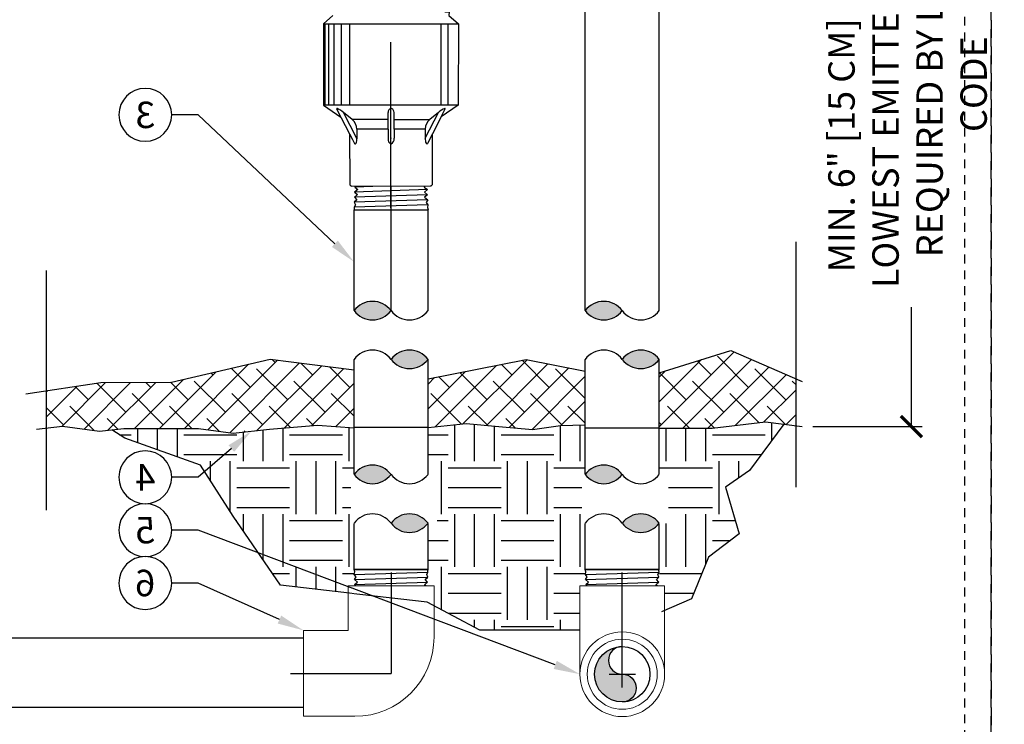
# Model space of a CAD drawing. Extents: x -1.6 to 85.4, y -6.2 to 20.3.
# Drawn here: x 6.4 to 20.4, y 2.8 to 12.8 of the extents above; entities that cross this region are included whole.
import ezdxf
from ezdxf import colors
from ezdxf.entities.mleader import LeaderData, LeaderLine
from ezdxf.enums import TextEntityAlignment as Align
from ezdxf.math import Vec2, Vec3

# ---------------------------------------------------------------- set-up
doc = ezdxf.new("R2010")
doc.units = 0
doc.header["$MEASUREMENT"] = 0
doc.linetypes.add('HIDDEN2', pattern=[0.1875, 0.125, -0.0625])
for name, color, linetype in [('HI-DETL-FINE', 249, 'Continuous'), ('HI-DETL-THIN', 1, 'Continuous'), ('HI-DIMS', 1, 'Continuous'), ('HI-HTCH-FILL', 9, 'Continuous'), ('HI-PROD-FINE', 249, 'Continuous'), ('HI-PROD-OTLN', 3, 'Continuous'), ('HI-SCREEN-HIDDEN', 252, 'HIDDEN2'), ('HI-TEXT-STND', 2, 'Continuous')]:
    doc.layers.add(name, color=color, linetype=linetype)
doc.layers.add('HI-GRND', color=6, linetype='Continuous', lineweight=25)
doc.layers.add('HI-NPLT', color=252, linetype='HIDDEN2', plot=False)
doc.layers.add('REF', color=5, linetype='Continuous', plot=False)
doc.styles.add('HUNTER', font='ARIALN.TTF')
doc.styles.get("Standard").update_dxf_attribs({"font": 'arial.ttf'})
doc.dimstyles.new('HUNTER-METRIC', dxfattribs={"dimtxt": 0.125, "dimasz": 0.1, "dimexe": 0.05, "dimexo": 0.05, "dimgap": 0.09, "dimtad": 0, "dimtoh": 1, "dimdec": 3, "dimzin": 3, "dimdsep": 46, "dimlunit": 4, "dimtxsty": 'HUNTER', "dimblk": 'ARCHTICK', "dimcen": 0.1, "dimclrd": 249, "dimclre": 249, "dimclrt": 1, "dimadec": 4, "dimazin": 2, "dimtfac": 1, "dimtdec": 3, "dimtofl": 0, "dimtmove": 2, "dimatfit": 0, "dimfxl": 1, "dimfrac": 2, "dimtolj": 1, "dimtzin": 0, "dimarcsym": 0})

# ---------------------------------------------------------------- blocks, each defined once
blk = doc.blocks.new('_ARCHTICK')
at = {"color": 0, "linetype": 'ByBlock', "const_width": 0.15}
blk.add_lwpolyline([(-0.5, -0.5), (0.5, 0.5)], dxfattribs=at)
blk = doc.blocks.new('*D13')
at = {"layer": 'Defpoints', "color": 0, "transparency": 16777216}
for p in [(15.60901912926391, 15.20769364538999), (19.04477007851516, 15.20769364538999), (17.49462673018548, 6.983414431593221)]:
    blk.add_point(p, dxfattribs=at)
at = {"layer": 'HI-DIMS', "color": 249, "lineweight": -2, "transparency": 16777216}
for p, q in [((15.75901912926392, 15.20769364538999), (19.19477007851515, 15.20769364538999)), ((19.04477007851516, 15.20769364538999), (19.04477007851516, 15.00953685667703)), ((19.04477007851516, 6.983414431593222), (19.04477007851516, 8.677756501970348)), ((17.64462673018548, 6.983414431593221), (19.19477007851516, 6.983414431593222))]:
    blk.add_line(p, q, dxfattribs=at)
at = {"layer": 'HI-DIMS', "color": 249, "lineweight": -2, "transparency": 16777216, "xscale": 0.3, "yscale": 0.3, "zscale": 0.3}
for p, rotation in [((19.04477007851516, 15.20769364538999), 90), ((19.04477007851516, 6.983414431593222), 270)]:
    blk.add_blockref('_ARCHTICK', p, dxfattribs=dict(at, rotation=rotation))
at = {"layer": 'HI-DIMS', "color": 1, "transparency": 16777216, "insert": (18.98963687348402, 11.84364667932368), "char_height": 0.375, "width": 6.093029968252778, "attachment_point": 5, "rotation": 90, "style": 'HUNTER'}
blk.add_mtext('\\A1;MIN. 6" [15 CM] ABOVE LOWEST EMITTER OR AS REQUIRED BY LOCAL CODE', dxfattribs=at)
blk = doc.blocks.new('_TagCircle')
at = {"color": 0, "linetype": 'ByBlock', "lineweight": -2, "transparency": 16777216}
blk.add_circle((0, 0), 0.125, dxfattribs=at)
at = {"color": 0, "transparency": 16777216, "style": 'HUNTER'}
blk.add_attdef('TAGNUMBER', text='', height=0.125, dxfattribs=at).set_placement((0, -0.0625), align=Align.CENTER)

msp = doc.modelspace()

# ---------------------------------------------------------------- hatches: boundary and pattern name
at = {"layer": 'HI-HTCH-FILL'}
h = msp.add_hatch(dxfattribs=at)
h.set_pattern_fill('ANSI38', color=256, scale=2)
h.set_pattern_definition([(45, (1, 1), (-0.1767766952966369, 0.1767766952966369), []), (135, (1, 1), (-0.5303300858899106, 0.1767766952966369), [0.625, -0.375])])
h.paths.add_polyline_path([(9.935476638885234, 6.947343823333653), (10.61526866363067, 7.005095911845842), (11.13395043768218, 6.964586471865004), (11.13395043768218, 7.787424323251656), (9.944037097124351, 7.941339328419076), (8.542879973032655, 7.61275188845309), (7.541376992192027, 7.607806205786857), (6.771232996110654, 7.492613727740495), (6.771232996110655, 6.96526707942386), (6.997745898445032, 6.991327968840892), (7.523414428523324, 6.917076368320408), (7.867440873011332, 6.955576495167747), (8.925417465113355, 6.958344130753062), (9.418064567242366, 6.889593633062872)])
h.paths.add_polyline_path([(13.66690680876866, 6.941986986830329), (14.06322562528214, 6.99973717710111), (14.41520043768219, 7.008717363229834), (14.41520043768219, 7.770991552419388), (13.57631046148083, 7.93556108238215), (12.1839504213261, 7.661697817191195), (12.1839504213261, 6.969324214115828), (12.72565732968826, 7.027238894770221), (13.18802781368973, 6.985988216507732)])
h.paths.add_polyline_path([(15.46520042132611, 7.745436060857088), (15.46520042132611, 6.963171357977785), (16.21808637856168, 6.963171357977785), (16.97528380259257, 7.054178733061121), (17.40673986023421, 6.995389665354707), (17.40673986023421, 7.664393785265251), (16.48048226707226, 8.065774730017552)])
h = msp.add_hatch(dxfattribs=at)
h.set_pattern_fill('EARTH', color=256, scale=3)
h.set_pattern_definition([(0, (-1.030644083494621, -124.6632491558987), (0.75, 0.75), [0.75, -0.75]), (0, (-1.030644083494621, -124.3819991558987), (0.75, 0.75), [0.75, -0.75]), (0, (-1.030644083494621, -124.1007491558987), (0.75, 0.75), [0.75, -0.75]), (90, (-0.9368940834946216, -124.0069991558987), (-0.75, 0.75), [0.75, -0.75]), (90, (-0.6556440834946216, -124.0069991558987), (-0.75, 0.75), [0.75, -0.75]), (90, (-0.3743940834946215, -124.0069991558987), (-0.75, 0.75), [0.75, -0.75])])
h.paths.add_polyline_path([(14.37137925958245, 6.305765149702454), (14.41520043768219, 6.305765149702454), (14.41520043768219, 7.008717363229834), (14.06322562528214, 6.99973717710111), (13.66690680876866, 6.941986986830329), (13.18802781368952, 6.985988216507748), (12.72565732968826, 7.027238894770221), (12.18395042132611, 6.969324214115829), (12.18395042132611, 6.305765149702454), (12.31143069041147, 6.305765149702454), (12.31143069041147, 5.613974796024422), (12.18395042132611, 5.613974796024422), (12.18395042132611, 4.957954327043381), (12.18009421420667, 4.943562973293529), (12.18277154661123, 4.920091884433549), (12.16483438382287, 4.886612377858334), (12.18054812396307, 4.848679536061759), (12.14528757296263, 4.813662980575996), (12.1783244446512, 4.777258974451514), (12.13413496679849, 4.740925367513774), (12.15289973998215, 4.725230771474828), (12.21377048652353, 4.725230771474828), (12.26888143019585, 4.725230771474821), (12.26888143019585, 4.438975828342995), (12.91853399469369, 4.09554417403001), (14.34038146533068, 4.097855768964393), (14.34038146533068, 4.72523077147483), (14.44190706364986, 4.72523077147483), (14.42193866650826, 4.741535493798878), (14.46353790984629, 4.777556501544234), (14.41971434553714, 4.812976001845367), (14.44398373184179, 4.850533967972538), (14.41749040956157, 4.884404776694065), (14.42442870774309, 4.923513871569129), (14.41520043768219, 4.957954327043381), (14.41520043768219, 5.613974796024422), (14.37137925958245, 5.613974796024422)])
h.paths.add_polyline_path([(10.61526866363067, 7.005095911845842), (9.935476638885223, 6.947343823333653), (9.418064567242366, 6.889593633062872), (8.925417465113355, 6.958344130753062), (7.867440873011333, 6.955576495167747), (7.695427650767329, 6.936326431744078), (7.882477323244188, 6.82026865552477), (8.956994863962649, 6.43605282249652), (9.418775024109324, 5.711408726969239), (10.08909354902368, 4.733413871819266), (11.05013147929928, 4.621681865257896), (11.05013147929928, 4.725230771474821), (11.16065706364987, 4.725230771474821), (11.14068866650826, 4.741535493798878), (11.18228790984629, 4.777556501544234), (11.13846434553714, 4.812976001845367), (11.16273373184178, 4.850533967972538), (11.13624040956157, 4.884404776694065), (11.14317870774309, 4.923513871569129), (11.13395043768218, 4.95795432704338), (11.13395043768218, 5.613974796024422), (11.09012925958245, 5.613974796024422), (11.09012925958245, 6.305765149702454), (11.13395043768218, 6.305765149702454), (11.13395043768218, 6.964586471865004)])
h.paths.add_polyline_path([(16.21808637856168, 6.963171357977785), (15.46520042132611, 6.963171357977785), (15.46520042132611, 6.305765149702454), (15.59268069041148, 6.305765149702454), (15.59268069041148, 5.613974796024422), (15.46520042132611, 5.613974796024422), (15.46520042132611, 4.957954327043379), (15.46134421420668, 4.943562973293529), (15.46402154661124, 4.920091884433549), (15.44608438382287, 4.886612377858334), (15.46179812396307, 4.848679536061759), (15.42653757296263, 4.813662980575996), (15.45957444465121, 4.777258974451514), (15.41538496679849, 4.740925367513774), (15.43414973998214, 4.72523077147483), (15.54113144416446, 4.72523077147483), (15.54113144416446, 4.373586035658288), (15.92349379303505, 4.539706781679229), (16.16494630362615, 5.131174661658405), (16.59974838835171, 5.460517421905592), (16.40650312369234, 6.126761572298049), (16.74468209760437, 6.360595798989492), (17.23495526638901, 7.018796582327171), (16.97528380259257, 7.054178733061121)])
at = {"layer": 'HI-SCREEN-HIDDEN'}
h = msp.add_hatch(color=256, dxfattribs=at)
edge = h.paths.add_edge_path()
edge.add_arc((14.94065171902049, 3.667377868250655), 0.1966876583678933, 90.03043385284079, 270.0304338528408)
edge.add_arc((14.9408611904742, 3.274002607286753), 0.1966876583678927, -89.96941410766368, 90.03058589233638, ccw=False)
edge.add_arc((14.94075671571149, 3.470690237907667), 0.3933753167354397, -269.9694901274114, -89.96949012741129, ccw=False)

# ---------------------------------------------------------------- linework, layer by layer
at = {"layer": 'HI-DETL-FINE', "linetype": 'Continuous', "lineweight": 15}
for p, q in [((11.21158651415694, 10.85200457506305), (12.10631434485135, 10.85200457506305)), ((12.10631434485135, 4.164454586953425), (11.21158664855268, 4.164454586953425)), ((15.38756434485136, 4.164454586953425), (14.49283664855268, 4.164454586953425))]:
    msp.add_line(p, q, dxfattribs=at)
at = {"layer": 'HI-DETL-FINE'}
for points in [[(14.41520043768219, 4.957954327043381), (14.41520043768219, 14.93350483497309)], [(15.46520042132611, 4.957954327043381), (15.46520042132611, 14.93350483497309)], [(11.21158651415694, 10.85200457506305), (11.16266127934542, 10.80307948691651), (11.19933415903052, 10.77553580510347), (11.15514440618098, 10.73921393136352), (11.19710455812039, 10.70410175031577), (11.15292019520859, 10.66777694327637), (11.19487499387651, 10.63267180214729), (11.15071617604561, 10.59698789690735), (11.19266134278213, 10.56124713391782), (11.14847199326127, 10.52490883370096), (11.19043540849631, 10.48981835906912), (11.14624866227871, 10.45350000528851), (11.18820239762558, 10.41838254430175), (11.14402445130632, 10.38206301720136), (11.18598746321269, 10.34695611609261), (11.14180049699763, 10.31063306903288), (11.1837658922098, 10.2755337945027), (11.13957641435709, 10.23920018756496), (11.17261328604566, 10.20279618144048), (11.13735273504522, 10.16777962595471), (11.15306647518542, 10.12984678415814), (11.13512931239705, 10.09636727758292), (11.13780664480161, 10.07289618872294), (11.13395043768218, 10.05850483497309)], [(12.16164517233158, 10.7749069057019), (11.15514440618098, 10.73921393136352)], [(11.16266127934542, 10.80307948691651), (12.13252150543733, 10.82516840507677)], [(12.10631435528781, 10.85200442675543), (12.13252150543733, 10.82516840507677), (12.11745813278403, 10.81099998208494), (12.16164517233158, 10.7749069057019), (12.1196797771194, 10.73957824715491), (12.16386905330778, 10.70348047749276), (12.12191374131246, 10.66815357892545), (12.16609251262219, 10.63206695580119), (12.12413259901336, 10.59671835081796), (12.16831626526654, 10.56064463421128), (12.12635024672824, 10.52529074928904), (12.17054086123449, 10.48919473960656), (12.12858318426649, 10.45386901435902), (12.17276454054635, 10.41777417799631), (12.13080702857645, 10.38243965285043), (12.17498831152383, 10.34635126974651), (12.13302192632309, 10.31100618472262), (12.17721219250003, 10.27492366821759), (12.135612949162, 10.23890266047224), (12.17943651347116, 10.20348316017111), (12.15516712716651, 10.16592519404394), (12.18166044944672, 10.13205438532241), (12.1747221512652, 10.09294529044734), (12.1839504213261, 10.05850483497309)], [(12.16609251262219, 10.63206695580119), (11.15071617604561, 10.59698789690735)], [(11.15292019520859, 10.66777694327637), (12.16386905330778, 10.70348047749276)], [(12.17054086123449, 10.48919473960656), (11.14624866227871, 10.45350000528851)], [(12.16831626526654, 10.56064463421128), (11.14847199326127, 10.52490883370096)], [(12.17498831152383, 10.34635126974651), (11.14180049699763, 10.31063306903288)], [(12.17276454054635, 10.41777417799631), (11.14402445130632, 10.38206301720136)], [(12.17943651347116, 10.20348316017111), (11.13735273504522, 10.16777962595471)], [(12.17721219250003, 10.27492366821759), (11.13957641435709, 10.23920018756496)], [(12.18166044944672, 10.13205438532241), (11.13512931239705, 10.09636727758292)], [(11.13395043768218, 10.05850483497309), (12.1839504213261, 10.05850483497309)], [(11.13395043768218, 4.957954327043381), (11.13395043768218, 10.05850483497309)], [(11.13395043768218, 10.05850483497309), (12.1839504213261, 10.05850483497309)], [(12.18395042132611, 4.957954327043381), (12.1839504213261, 10.05850483497309)], [(11.21158650372048, 4.164454735261045), (11.18537935357096, 4.191290756939698), (11.20044272622426, 4.205459179931533), (11.15625568667671, 4.24155225631457), (11.19822108188888, 4.276880914861557), (11.15403180570051, 4.312978684523709), (11.19598711769583, 4.348305583091029), (11.1518083463861, 4.384392206215279), (11.19376825999493, 4.419740811198511), (11.14958459374175, 4.455814527805191), (11.19155061228005, 4.491168412727429), (11.1473599977738, 4.527264422409913), (11.1893176747418, 4.562590147657452), (11.14513631846193, 4.598684984020156), (11.18709383043184, 4.634019509166041), (11.14291254748446, 4.67010789226996), (11.1848789326852, 4.705452977293855), (11.14068866650826, 4.741535493798878), (11.18228790984629, 4.777556501544234), (11.13846434553714, 4.812976001845367), (11.16273373184178, 4.850533967972538), (11.13624040956157, 4.884404776694065), (11.14317870774309, 4.923513871569129), (11.13395043768218, 4.957954327043381)], [(12.18395042132611, 4.957954327043381), (11.13395043768218, 4.957954327043381)], [(11.13395043768218, 4.957954327043381), (12.18395042132611, 4.957954327043381)], [(11.13624040956157, 4.884404776694065), (12.18277154661123, 4.920091884433549)], [(12.10631434485135, 4.164454586953425), (12.15523957966287, 4.213379675099965), (12.11856669997777, 4.240923356913002), (12.16275645282731, 4.277245230652951), (12.12079630088789, 4.312357411700705), (12.1649806637997, 4.348682218740101), (12.12302586513178, 4.383787359869181), (12.16718468296268, 4.419471265109123), (12.12523951622616, 4.455212028098653), (12.16942886574702, 4.491550328315508), (12.12746545051198, 4.526640802947351), (12.17165219672958, 4.562959156727963), (12.12969846138271, 4.598076617714724), (12.17387640770197, 4.634396144815113), (12.1319133957956, 4.669503045923862), (12.17610036201066, 4.70582609298359), (12.13413496679849, 4.740925367513774), (12.1783244446512, 4.777258974451514), (12.14528757296263, 4.813662980575996), (12.18054812396307, 4.848679536061759), (12.16483438382287, 4.886612377858334), (12.18277154661123, 4.920091884433549), (12.18009421420667, 4.943562973293529), (12.18395042132611, 4.957954327043381)], [(14.49283650372048, 4.164454735261045), (14.46662935357096, 4.191290756939698), (14.48169272622426, 4.205459179931533), (14.43750568667671, 4.24155225631457), (14.47947108188889, 4.276880914861557), (14.43528180570051, 4.312978684523709), (14.47723711769583, 4.348305583091029), (14.4330583463861, 4.384392206215279), (14.47501825999493, 4.419740811198511), (14.43083459374175, 4.455814527805191), (14.47280061228006, 4.491168412727429), (14.42860999777381, 4.527264422409913), (14.47056767474181, 4.562590147657452), (14.42638631846194, 4.598684984020156), (14.46834383043185, 4.634019509166041), (14.42416254748446, 4.67010789226996), (14.4661289326852, 4.705452977293855), (14.42193866650826, 4.741535493798878), (14.46353790984629, 4.777556501544234), (14.41971434553714, 4.812976001845367), (14.44398373184179, 4.850533967972538), (14.41749040956157, 4.884404776694065), (14.42442870774309, 4.923513871569129), (14.41520043768219, 4.957954327043381)], [(15.46520042132611, 4.957954327043381), (14.41520043768219, 4.957954327043381)], [(14.41520043768219, 4.957954327043381), (15.46520042132611, 4.957954327043381)], [(14.41749040956157, 4.884404776694065), (15.46402154661124, 4.920091884433549)], [(15.38756434485136, 4.164454586953425), (15.43648957966287, 4.213379675099965), (15.39981669997777, 4.240923356913002), (15.44400645282731, 4.277245230652951), (15.4020463008879, 4.312357411700705), (15.4462306637997, 4.348682218740101), (15.40427586513178, 4.383787359869181), (15.44843468296268, 4.419471265109123), (15.40648951622616, 4.455212028098653), (15.45067886574703, 4.491550328315508), (15.40871545051198, 4.526640802947351), (15.45290219672958, 4.562959156727963), (15.41094846138271, 4.598076617714724), (15.45512640770198, 4.634396144815113), (15.4131633957956, 4.669503045923862), (15.45735036201067, 4.70582609298359), (15.41538496679849, 4.740925367513774), (15.45957444465121, 4.777258974451514), (15.42653757296263, 4.813662980575996), (15.46179812396307, 4.848679536061759), (15.44608438382287, 4.886612377858334), (15.46402154661124, 4.920091884433549), (15.46134421420668, 4.943562973293529), (15.46520042132611, 4.957954327043381)], [(11.13846434553714, 4.812976001845367), (12.18054812396307, 4.848679536061759)], [(11.14068866650826, 4.741535493798878), (12.1783244446512, 4.777258974451514)], [(14.41971434553714, 4.812976001845367), (15.46179812396307, 4.848679536061759)], [(14.42193866650826, 4.741535493798878), (15.45957444465121, 4.777258974451514)], [(11.14291254748446, 4.67010789226996), (12.17610036201066, 4.70582609298359)], [(11.14513631846193, 4.598684984020156), (12.17387640770197, 4.634396144815113)], [(14.42416254748446, 4.67010789226996), (15.45735036201067, 4.70582609298359)], [(14.42638631846194, 4.598684984020156), (15.45512640770198, 4.634396144815113)], [(11.1473599977738, 4.527264422409913), (12.17165219672958, 4.562959156727963)], [(11.14958459374175, 4.455814527805191), (12.16942886574702, 4.491550328315508)], [(14.42860999777381, 4.527264422409913), (15.45290219672958, 4.562959156727963)], [(14.43083459374175, 4.455814527805191), (15.45067886574703, 4.491550328315508)], [(11.1518083463861, 4.384392206215279), (12.16718468296268, 4.419471265109123)], [(12.1649806637997, 4.348682218740101), (11.15403180570051, 4.312978684523709)], [(14.4330583463861, 4.384392206215279), (15.44843468296268, 4.419471265109123)], [(15.4462306637997, 4.348682218740101), (14.43528180570051, 4.312978684523709)], [(11.15625568667671, 4.24155225631457), (12.16275645282731, 4.277245230652951)], [(12.15523957966287, 4.213379675099965), (11.18537935357096, 4.191290756939698)], [(14.43750568667671, 4.24155225631457), (15.44400645282731, 4.277245230652951)], [(15.43648957966287, 4.213379675099965), (14.46662935357096, 4.191290756939698)]]:
    msp.add_lwpolyline(points, dxfattribs=at)
msp.add_lwpolyline([(14.94054724425778, 3.864065498871569, 1), (14.9407561937832, 3.470690237629741, -1), (14.94096618716519, 3.077314976943766, -1), (14.94054724425778, 3.864065498871569)], format="xyb", close=True, dxfattribs=at)
msp.add_circle((14.9407561937832, 3.470690237629741), 0.3933753167357881, dxfattribs=at)
at = {"layer": 'HI-DETL-THIN', "lineweight": 15}
for p, q in [((10.41731896460345, 3.483043281330708), (10.41731896460345, 4.092418256778993)), ((10.41731896460345, 2.873668305882423), (10.41731896460345, 3.483043281330708)), ((10.41731896460345, 2.873668305882423), (11.14388147129137, 2.873668305882423))]:
    msp.add_line(p, q, dxfattribs=at)
msp.add_circle((14.94075645474756, 3.47048076645396), 0.393375, dxfattribs=at)
at = {"layer": 'HI-GRND'}
for points in [[(6.627123552565777, 6.948686918940865), (6.997745898445032, 6.991327968840892), (7.523414428523324, 6.917076368320408), (7.867440873011332, 6.955576495167747), (8.925417465113355, 6.958344130753062), (9.418064567242366, 6.889593633062872), (9.935476638885234, 6.947343823333653), (10.61526866363067, 7.005095911845842), (11.13395043768218, 6.964586471865004)], [(12.18395042132611, 6.969324214115829), (12.72565732968826, 7.027238894770221), (13.1880278136897, 6.985988216507735), (13.66690680876866, 6.941986986830329), (14.06322562528214, 6.99973717710111), (14.41520043768219, 7.008717363229834)], [(15.46520042132611, 6.963171357977785), (16.21808637856168, 6.963171357977785), (16.97528380259257, 7.054178733061121), (17.49462673018547, 6.983414431593217)]]:
    msp.add_lwpolyline(points, dxfattribs=at)
at = {"layer": 'HI-NPLT', "ltscale": 2}
msp.add_lwpolyline([(20.175, 19.875), (20.175, -1.875), (41.92499999999999, -1.875), (41.92499999999999, 19.875)], close=True, dxfattribs=at)
at = {"layer": 'HI-PROD-FINE'}
for points in [[(10.69889550195399, 12.6966530318252), (12.61558542611509, 12.69907693123581)], [(10.71755232566147, 12.69667596240883), (10.71755232566142, 11.54607117358311)], [(10.7695955192482, 12.69673992725201), (10.76959551924815, 11.5461351384263)], [(10.84866119776236, 12.69684242969141), (10.84866119776231, 11.54623764086567)], [(10.94974509067752, 12.69697026319508), (10.94974509067747, 11.54636547436936)], [(11.07084559876543, 12.69711018535438), (11.07084559876537, 11.54650539652865)], [(12.36360269577265, 12.69869907718242), (12.36360269577259, 11.54809428835668)], [(12.46605282571328, 12.69888782814855), (12.46605282571322, 11.54828303932283)], [(12.61336278060676, 11.5466390342369), (10.70031576711284, 11.546639034237)], [(10.94878198110419, 11.37572867779693), (10.88946559624358, 11.49113228760414)], [(12.36895557470413, 11.37747355702714), (12.42792894570706, 11.49289046118292)], [(11.1085826395646, 11.34238437952227), (10.98459734278909, 11.44070301074837)], [(11.61630958425548, 11.34299239060215), (11.1085826395646, 11.34238437952227)], [(11.61630958425548, 11.34299239060215), (11.61620208693397, 11.4414676811404)], [(11.61656604669827, 11.20274245894879), (11.61630958425548, 11.34299239060215)], [(11.70149580310708, 11.34310011946487), (11.70138830578559, 11.44157541000309)], [(11.70149580310708, 11.34310011946487), (12.20923976349597, 11.34372518933428)], [(11.70167910033611, 11.20285313498444), (11.70149580310708, 11.34310011946487)], [(12.3329930283847, 11.44235711763886), (12.20923976349597, 11.34372518933428)], [(11.61656604669827, 11.20274245894879), (11.17267400703235, 11.2031772220437)], [(12.14547635242549, 11.20339373733266), (11.70167910033611, 11.20285313498444)]]:
    msp.add_lwpolyline(points, dxfattribs=at)
for centre, radius, start, end in [((10.89264272926241, 11.49390560931098), 0.004219014591461, 54.97164105282887, 220.7912987833634), ((10.69232521362416, 11.07791050862225), 0.4658770192717656, 51.14445984849069, 64.20341689665811), ((11.66780300370832, 11.44710428396956), 0.0519078597459717, 102.354769581304, 186.2339620607369), ((11.65099623342596, 11.44740336754992), 0.0507279611838038, 353.4029218275887, 83.54799767586456), ((12.6079233105223, 11.10883752050481), 0.4322290847556798, 115.7469585202566, 129.4997895817304), ((12.42300914608024, 11.49399303478931), 0.005041834678506, 347.3681916600282, 124.352842847888), ((10.992595750596, 11.20460010457648), 0.1801040389190456, 359.2356753652459, 49.9093063642406), ((12.32488562436228, 11.20657553954153), 0.1793989731681616, 130.1378983627048, 180.3958812061902)]:
    msp.add_arc(centre, radius, start, end, dxfattribs=at)
at = {"layer": 'HI-PROD-OTLN'}
for points in [[(12.42371807785468, 12.86915588881243), (12.48164470667378, 12.86922914443905), (12.4812834344429, 12.81809983724001), (12.61558551229818, 12.69900878226074), (12.61336278060676, 11.5466390342369), (12.36895557470413, 11.37747355702714), (12.24694695022139, 11.13871228092274)], [(10.69889550195399, 12.6966530318252), (10.83293001348127, 12.81608343272196)]]:
    msp.add_lwpolyline(points, dxfattribs=at)
at = {"layer": 'REF'}
for p, q in [((14.94075645474756, 3.28298076645396), (14.94075645474756, 3.65798076645396)), ((14.75325645474757, 3.47048076645396), (15.12825645474757, 3.47048076645396))]:
    msp.add_line(p, q, dxfattribs=at)
for points in [[(11.65895036714466, 8.363921716101984), (11.65895036714466, 8.613921716101984), (11.65895036714466, 10.83292177671193), (11.65895036714466, 11.08292177671192)], [(17.40673986023421, 6.124405420331015), (17.40673986023421, 9.606101059925791)], [(6.771232996110654, 5.800526722991918), (6.771232996110654, 9.201252727896417)], [(15.46520042132611, 7.745436060857088), (16.48048226707226, 8.065774730017552), (17.49462673018547, 7.626309223095091)], [(6.477550902993129, 7.448686918940865), (7.541376992192027, 7.607806205786857), (8.542879973032655, 7.61275188845309), (9.944037097124351, 7.941339328419076), (11.13395043768218, 7.787424323251656)], [(12.18395042132611, 7.661697817191196), (13.57631046148083, 7.93556108238215), (14.41520043768218, 7.770991552419388)], [(12.18395042132611, 6.969324214115829), (11.13395043768218, 6.969324214115829)], [(15.46520042132611, 6.963171357977785), (14.41520043768219, 6.963171357977785)], [(10.22981896460345, 3.483043281330708), (11.65950645474756, 3.483043281330708)]]:
    msp.add_lwpolyline(points, dxfattribs=at)

# ---------------------------------------------------------------- leaders
at = {"layer": 'HI-TEXT-STND'}
ml = msp.add_multileader_block('Standard', dxfattribs=at)
ml.set_content('_TagCircle', color=256, scale=-3)
ml.set_attribute('TAGNUMBER', '4', width=0)
ml.set_leader_properties()
ml.build(insert=Vec2(0, 0))
ml.multileader.update_dxf_attribs({"dogleg_length": 0.125, "arrow_head_size": 0.375, "scale": 3})
ctx = ml.context
ctx.base_point, ctx.scale, ctx.char_height, ctx.arrow_head_size, ctx.landing_gap_size, ctx.plane_origin = Vec3(7.795751488782258, 6.264964981911987), 3, 0.3, 0.375, 0.15, Vec3(9.146907922602026, 6.857385459204209)
ctx.text_align_type = 2
notes = []
notes.append((ctx, [(0, (1, 1, 0), (8.920751488782258, 6.264964981911987), (-1, 0), 0.375, [(0, [(9.6767706030638, 6.918468728198263)], 0, [])])]))
ctx.block.insert, ctx.block.scale = Vec3(8.170751488782258, 6.264964981911987), Vec3(-3, 3, 3)
ml = msp.add_multileader_block('Standard', dxfattribs=at)
ml.set_content('_TagCircle', color=256, scale=-3)
ml.set_attribute('TAGNUMBER', '6', width=0)
ml.set_leader_properties()
ml.build(insert=Vec2(0, 0))
ml.multileader.update_dxf_attribs({"dogleg_length": 0.125, "arrow_head_size": 0.375, "scale": 3})
ctx = ml.context
ctx.base_point, ctx.scale, ctx.char_height, ctx.arrow_head_size, ctx.landing_gap_size, ctx.plane_origin = Vec3(7.795751488782258, 4.764964981911987), 3, 0.3, 0.375, 0.15, Vec3(9.146907922602026, 5.107385459204209)
ctx.text_align_type = 2
notes.append((ctx, [(0, (1, 1, 0), (8.920751488782258, 4.764964981911987), (-1, 0), 0.375, [(0, [(10.41731896460345, 4.092418256778993)], 0, [])])]))
ctx.block.insert, ctx.block.scale = Vec3(8.170751488782258, 4.764964981911987), Vec3(-3, 3, 3)
for ctx, leaders in notes:
    for number, flags, end, landing, length, lines in leaders:
        leader = LeaderData()
        leader.index, (leader.has_last_leader_line, leader.has_dogleg_vector, leader.attachment_direction) = number, flags
        leader.last_leader_point, leader.dogleg_vector, leader.dogleg_length = Vec3(end), Vec3(landing), length
        for number, points, colour, breaks in lines:
            line = LeaderLine()
            line.index, line.vertices, line.color, line.breaks = number, Vec3.list(points), colors.encode_raw_color(colour), breaks
            leader.lines.append(line)
        ctx.leaders.append(leader)

# ---------------------------------------------------------------- wipeouts: each hides what was drawn before it
msp.add_wipeout([(9.454872620570404, 3.9891517493416453), (6.522816593085542, 3.9891517493416453), (6.522816593085542, 3.002901749341688), (9.454872620570404, 3.002901749341688)]).dxf.layer = 'HI-GRND'

# ---------------------------------------------------------------- next in the draw order: linework, layer by layer
at = {"layer": 'HI-DETL-THIN'}
for p, q in [((6.064831601138131, 3.989151749341715), (10.41731896460346, 3.989151749341658)), ((6.06483160113812, 3.002901749341688), (10.41731896460346, 3.002901749341688))]:
    msp.add_line(p, q, dxfattribs=at)

# ---------------------------------------------------------------- next in the draw order: wipeouts: each hides what was drawn before it
for points in [[(12.213147893967857, 10.398502532606203), (11.103013836197231, 10.39744769323915), (11.104686335368687, 11.068118447627143), (12.21321439892063, 11.068118447627143)], [(11.09012925958245, 8.629885656299068), (12.311430690411473, 8.629885656299068), (12.311430690411473, 7.938095302621035), (11.09012925958245, 7.938095302621035)], [(14.37137925958245, 8.629885656299068), (15.592680690411473, 8.629885656299068), (15.592680690411473, 7.938095302621035), (14.37137925958245, 7.938095302621035)], [(11.09012925958245, 6.305765149702455), (12.311430690411475, 6.305765149702455), (12.311430690411475, 5.613974796024422), (11.09012925958245, 5.613974796024422)], [(14.37137925958245, 6.305765149702455), (15.592680690411475, 6.305765149702455), (15.592680690411475, 5.613974796024422), (14.37137925958245, 5.613974796024422)], [(12.213770486523535, 4.725230771474828), (11.10524242297159, 4.725230771474828), (11.10524242297159, 3.9856237133574832), (12.213770486523535, 3.9856237133574832)], [(15.499335106241464, 4.725230771474828), (14.39080704268952, 4.725230771474828), (14.39080704268952, 3.9856237133574832), (15.499335106241464, 3.9856237133574832)]]:
    msp.add_wipeout(points)

# ---------------------------------------------------------------- next in the draw order: hatches: boundary and pattern name
at = {"layer": 'HI-HTCH-FILL'}
for points in [[(11.13395043768224, 8.629885656298997, -0.5), (11.6589504295042, 8.629885656298997, -0.5)], [(14.41520043768225, 8.629885656298997, -0.5), (14.94020042950421, 8.629885656298997, -0.5)], [(12.18395042132611, 7.938095302621034, -0.5), (11.65895042950415, 7.938095302621034, -0.5)], [(15.46520042132611, 7.938095302621034, -0.5), (14.94020042950415, 7.938095302621034, -0.5)], [(11.13395043768224, 6.305765149702382, -0.5), (11.6589504295042, 6.305765149702382, -0.5)], [(14.41520043768225, 6.305765149702382, -0.5), (14.94020042950421, 6.305765149702382, -0.5)], [(12.18395042132611, 5.61397479602442, -0.5), (11.65895042950415, 5.61397479602442, -0.5)], [(15.46520042132611, 5.61397479602442, -0.5), (14.94020042950415, 5.61397479602442, -0.5)]]:
    msp.add_hatch(color=256, dxfattribs=at).paths.add_polyline_path(points)

# ---------------------------------------------------------------- next in the draw order: linework, layer by layer
at = {"layer": 'HI-DETL-FINE'}
for centre, radius, start, end in [((11.39645043359322, 8.433010659365763), 0.3281249948887247, 36.86989764584406, 143.130102354156), ((14.67770043359323, 8.433010659365763), 0.3281249948887247, 36.86989764584406, 143.130102354156), ((11.39645043359322, 8.826760653232231), 0.3281249948887247, 216.869897645844, 323.130102354156), ((11.92145042541518, 8.826760653232231), 0.3281249948887247, 216.869897645844, 323.130102354156), ((14.67770043359323, 8.826760653232231), 0.3281249948887247, 216.869897645844, 323.130102354156), ((15.20270042541519, 8.826760653232231), 0.3281249948887247, 216.869897645844, 323.130102354156), ((11.39645043359317, 7.741220305687799), 0.3281249948887246, 36.86989764584398, 143.130102354156), ((11.92145042541513, 7.741220305687799), 0.3281249948887246, 36.86989764584398, 143.130102354156), ((14.67770043359317, 7.741220305687799), 0.3281249948887246, 36.86989764584398, 143.130102354156), ((15.20270042541513, 7.741220305687799), 0.3281249948887246, 36.86989764584398, 143.130102354156), ((11.92145042541513, 8.134970299554269), 0.3281249948887246, 216.869897645844, 323.130102354156), ((15.20270042541513, 8.134970299554269), 0.3281249948887246, 216.869897645844, 323.130102354156), ((11.39645043359322, 6.108890152769148), 0.3281249948887247, 36.86989764584402, 143.130102354156), ((14.67770043359323, 6.108890152769148), 0.3281249948887247, 36.86989764584402, 143.130102354156), ((11.39645043359322, 6.502640146635617), 0.3281249948887247, 216.869897645844, 323.130102354156), ((11.92145042541518, 6.502640146635617), 0.3281249948887247, 216.869897645844, 323.130102354156), ((14.67770043359323, 6.502640146635617), 0.3281249948887247, 216.869897645844, 323.130102354156), ((15.20270042541519, 6.502640146635617), 0.3281249948887247, 216.869897645844, 323.130102354156), ((11.39645043359317, 5.417099799091185), 0.3281249948887246, 36.86989764584398, 143.130102354156), ((11.92145042541513, 5.417099799091185), 0.3281249948887246, 36.86989764584398, 143.130102354156), ((14.67770043359317, 5.417099799091185), 0.3281249948887246, 36.86989764584398, 143.130102354156), ((15.20270042541513, 5.417099799091185), 0.3281249948887246, 36.86989764584398, 143.130102354156), ((11.92145042541513, 5.810849792957655), 0.3281249948887246, 216.869897645844, 323.130102354156), ((15.20270042541513, 5.810849792957655), 0.3281249948887246, 216.869897645844, 323.130102354156)]:
    msp.add_arc(centre, radius, start, end, dxfattribs=at)
at = {"layer": 'HI-DETL-THIN', "lineweight": 15}
for p, q in [((11.05013147929928, 4.725230771474821), (11.05013147929928, 4.092418256778993)), ((12.26888143019585, 4.725230771474821), (11.05013147929928, 4.725230771474821)), ((12.26888143019585, 3.998668264786899), (12.26888143019585, 4.725230771474821)), ((14.34038146533068, 4.72523077147483), (14.34038146533068, 3.47048076645396)), ((15.54113144416446, 4.72523077147483), (14.34038146533068, 4.72523077147483)), ((15.54113144416446, 3.47048076645396), (15.54113144416446, 4.72523077147483)), ((11.05013147929928, 4.092418256778993), (10.41731896460345, 4.092418256778993))]:
    msp.add_line(p, q, dxfattribs=at)
for radius in [0.6003750000000001, 0.4968749999999998]:
    msp.add_circle((14.94075645474756, 3.47048076645396), radius, dxfattribs=at)
msp.add_arc((11.14388145474756, 3.998668281330708), 1.125, 270.0000000000008, 0, dxfattribs=at)
at = {"layer": 'HI-NPLT', "ltscale": 2}
msp.add_lwpolyline([(-1.575000000000001, 19.875), (-1.575000000000001, -1.875), (20.175, -1.875), (20.175, 19.875)], close=True, dxfattribs=at)
at = {"layer": 'HI-NPLT'}
msp.add_lwpolyline([(-1.200000000000001, 19.5), (-1.200000000000001, -1.5), (19.8, -1.5), (19.8, 19.5)], close=True, dxfattribs=at)
at = {"layer": 'HI-PROD-FINE'}
for points in [[(11.17268376453615, 11.20219759129978), (11.17283049670947, 11.07269747985582), (10.98459734278909, 11.44070301074837)], [(12.1456378164449, 11.07571663251787), (12.3329930283847, 11.44235711763886)], [(11.61648694905502, 11.20274179988489), (11.61664839152866, 11.07508173231386)], [(11.70167316790662, 11.20284952874758), (11.70183463192603, 11.07517242393279)], [(12.14549093345119, 11.20533600466825), (12.1456378164449, 11.07571663251787)], [(11.07137706543194, 11.13727673434887), (11.14092392477328, 11.00198652973568)], [(12.24694695022139, 11.13871228092274), (12.17726656307896, 11.0023685862022)]]:
    msp.add_lwpolyline(points, dxfattribs=at)
for centre, radius, start, end in [((11.02533522745827, 11.05681439438633), 0.1483479924215732, 339.9693573556824, 6.146233801628175), ((11.68979732229363, 11.06256502251445), 0.0742120886127198, 170.2900047422906, 247.1501437681683), ((11.62769870195835, 11.06169776833058), 0.0752775263879042, 296.2384262019014, 9.988745564486566), ((12.29316384067493, 11.06012179265374), 0.1483479924215664, 173.9657259230354, 202.0599620774636), ((11.15117060192008, 11.0132576003853), 0.0153606659384774, 228.1593290144811, 331.8124427271075), ((12.16732771756155, 11.01121598849465), 0.013495817489417, 210.3060747763584, 315.3367608294676)]:
    msp.add_arc(centre, radius, start, end, dxfattribs=at)
at = {"layer": 'HI-PROD-OTLN'}
msp.add_lwpolyline([(10.69889543181745, 12.69670982263983), (10.70031576711284, 11.546639034237), (10.94878198110419, 11.37572867779693), (11.07137706543194, 11.13727673434887)], dxfattribs=at)
msp.add_lwpolyline([(11.07137496732714, 11.13727565576255), (11.07224748467788, 10.43115110017195, 0.389576720776046), (11.10301383619723, 10.39744769323915), (12.21377442233058, 10.3985031279278, 0.4136145150671897), (12.24781462315487, 10.43260368062275), (12.24694212247082, 11.13871474794466)], format="xyb", dxfattribs=at)
at = {"layer": 'REF'}
for points in [[(11.6583941292639, 10.08991817400479), (11.6583941292639, 12.44045208746716)], [(17.23495526638902, 7.018796582327183), (16.74468209760437, 6.360595798989493), (16.40650312369234, 6.12676157229805), (16.59974838835171, 5.460517421905592), (16.16494630362615, 5.131174661658405), (15.92349379303505, 4.539706781679228), (15.49933510624146, 4.355427242416169)], [(14.34038146533068, 4.097855768964393), (12.91853399469369, 4.09554417403001), (12.16942886574702, 4.491550328315497), (10.08909354902368, 4.733413871819266), (9.418775024109323, 5.711408726969239), (8.956994863962649, 6.43605282249652), (7.882477323244188, 6.82026865552477), (7.695427650767328, 6.936326431744078)], [(11.65950645474756, 4.912730771474821), (11.65950645474756, 3.483043281330708)], [(14.94075645474756, 3.47048076645396), (14.94075645474756, 4.72523077147483), (14.94075645474756, 4.91273077147483)], [(14.94075645474756, 3.47048076645396), (14.94075645474756, 4.712668256598073), (14.94075645474756, 4.900168256598073)]]:
    msp.add_lwpolyline(points, dxfattribs=at)

# ---------------------------------------------------------------- next in the draw order: dimensions: what is measured, and where the dimension line sits
at = {"layer": 'HI-DIMS'}
dim = msp.add_linear_dim(base=(19.04477007851516, 15.20769364538999), p1=(17.49462673018547, 6.983414431593217), p2=(15.60901912926391, 15.20769364538998), angle=90, text='MIN. 6" [15 CM] ABOVE LOWEST EMITTER OR AS REQUIRED BY LOCAL CODE', dimstyle='HUNTER-METRIC', override={"dimscale": 3}, dxfattribs=at)
dim.commit()
dim.dimension.update_dxf_attribs({"geometry": '*D13', "text_midpoint": (18.98963687348402, 11.84364667932368), "dimtype": 160})

# ---------------------------------------------------------------- next in the draw order: leaders
at = {"layer": 'HI-TEXT-STND'}
ml = msp.add_multileader_block('Standard', dxfattribs=at)
ml.set_content('_TagCircle', color=256, scale=-3)
ml.set_attribute('TAGNUMBER', '3', width=0)
ml.set_leader_properties()
ml.build(insert=Vec2(0, 0))
ml.multileader.update_dxf_attribs({"dogleg_length": 0.125, "arrow_head_size": 0.375, "scale": 3})
ctx = ml.context
ctx.base_point, ctx.scale, ctx.char_height, ctx.arrow_head_size, ctx.landing_gap_size, ctx.plane_origin = Vec3(7.795751488782258, 11.40733561349782), 3, 0.3, 0.375, 0.15, Vec3(9.146907922602026, 11.74975609079004)
ctx.text_align_type = 2
notes = []
notes.append((ctx, [(0, (1, 1, 0), (8.920751488782258, 11.40733561349782), (-1, 0), 0.375, [(0, [(11.13395043768218, 9.321576209401085)], 0, [])])]))
ctx.block.insert, ctx.block.scale = Vec3(8.170751488782258, 11.40733561349782), Vec3(-3, 3, 3)
ml = msp.add_multileader_block('Standard', dxfattribs=at)
ml.set_content('_TagCircle', color=256, scale=-3)
ml.set_attribute('TAGNUMBER', '5', width=0)
ml.set_leader_properties()
ml.build(insert=Vec2(0, 0))
ml.multileader.update_dxf_attribs({"dogleg_length": 0.125, "arrow_head_size": 0.375, "scale": 3})
ctx = ml.context
ctx.base_point, ctx.scale, ctx.char_height, ctx.arrow_head_size, ctx.landing_gap_size, ctx.plane_origin = Vec3(7.795751488782258, 5.514964981911987), 3, 0.3, 0.375, 0.15, Vec3(9.146907922602026, 6.107385459204209)
ctx.text_align_type = 2
notes.append((ctx, [(0, (1, 1, 0), (8.920751488782258, 5.514964981911987), (-1, 0), 0.375, [(0, [(14.34038146533067, 3.470593494740739)], 0, [])])]))
ctx.block.insert, ctx.block.scale = Vec3(8.170751488782258, 5.514964981911987), Vec3(-3, 3, 3)
for ctx, leaders in notes:
    for number, flags, end, landing, length, lines in leaders:
        leader = LeaderData()
        leader.index, (leader.has_last_leader_line, leader.has_dogleg_vector, leader.attachment_direction) = number, flags
        leader.last_leader_point, leader.dogleg_vector, leader.dogleg_length = Vec3(end), Vec3(landing), length
        for number, points, colour, breaks in lines:
            line = LeaderLine()
            line.index, line.vertices, line.color, line.breaks = number, Vec3.list(points), colors.encode_raw_color(colour), breaks
            leader.lines.append(line)
        ctx.leaders.append(leader)

doc.saveas('drawing.dxf')
